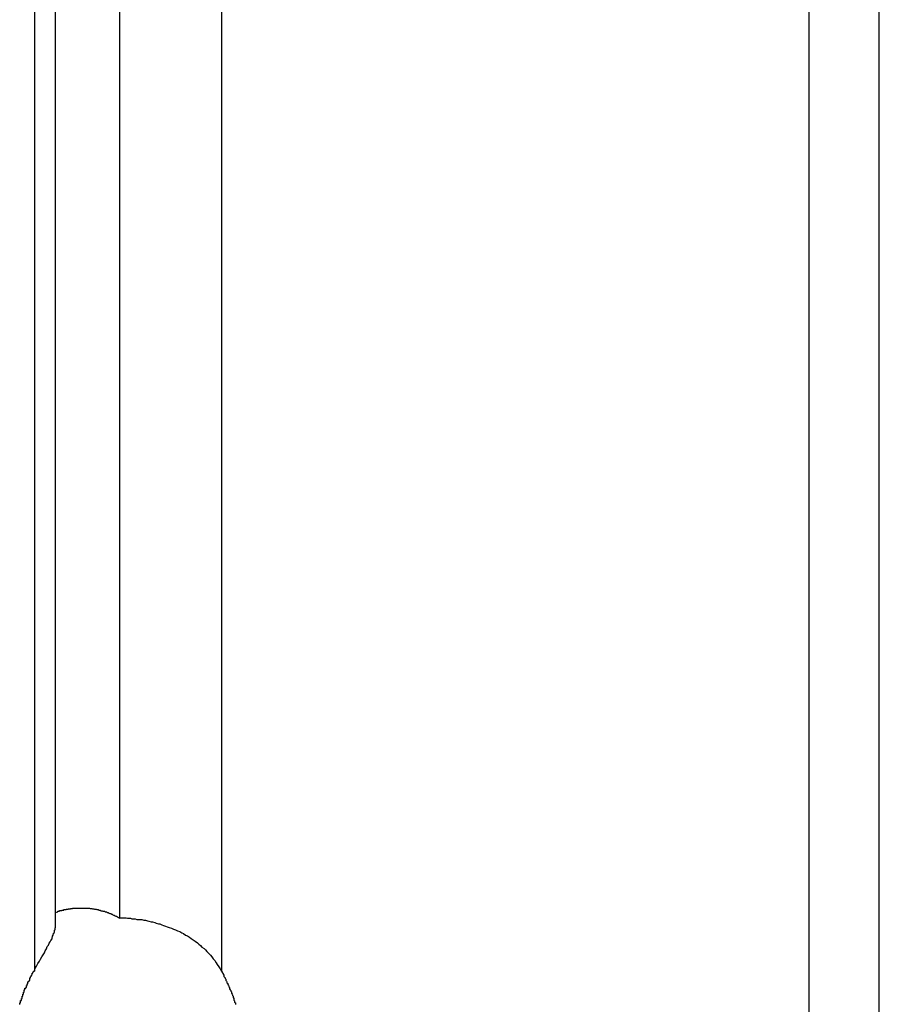
# Model space of a CAD drawing. Extents: x -49.1 to 49.1, y -17.2 to 17.2.
# Drawn here: x 9.1 to 9.5, y -9.5 to -9.1 of the extents above; entities that cross this region are included whole.
import ezdxf

# ---------------------------------------------------------------- set-up
doc = ezdxf.new("R2010")
doc.units = 0
doc.layers.get('0').update_dxf_attribs({"linetype": 'CONTINUOUS'})

msp = doc.modelspace()

# ---------------------------------------------------------------- linework, layer by layer
at = {"color": 0}
for points in [[(9.1491, -6.5436), (9.1491, -9.5203)], [(9.1491, -6.5436), (9.1491, -9.5203)], [(9.1491, -6.5436), (9.1491, -9.5203)], [(9.1491, -6.5436), (9.1491, -9.5203)], [(9.1491, -6.5436), (9.1491, -9.5203)], [(9.1491, -6.5436), (9.1491, -9.5203)], [(9.1491, -6.5436), (9.1491, -9.5203)], [(9.1491, -6.5436), (9.1491, -9.5203)], [(9.1491, -6.5436), (9.1491, -9.5203)], [(9.1491, -6.5436), (9.1491, -9.5203)], [(9.1491, -6.5436), (9.1491, -9.5203)], [(9.1491, -6.5436), (9.1491, -9.5203)], [(9.1491, -6.5436), (9.1491, -9.5203)], [(9.1491, -6.5436), (9.1491, -9.5203)], [(9.1491, -6.5436), (9.1491, -9.5203)], [(9.1491, -6.5436), (9.1491, -9.5203)], [(9.1491, -6.5436), (9.1491, -9.5203)], [(9.1491, -6.5436), (9.1491, -9.5203)], [(9.1491, -6.5436), (9.1491, -9.5203)], [(9.1491, -6.5436), (9.1491, -9.5203)], [(9.1491, -6.5436), (9.1491, -9.5203)], [(9.1579, -9.5023), (9.1579, -6.5436)], [(9.1579, -9.5023), (9.1579, -6.5436)], [(9.1579, -9.5023), (9.1579, -6.5436)], [(9.1579, -9.5023), (9.1579, -6.5436)], [(9.1579, -9.5023), (9.1579, -6.5436)], [(9.1579, -9.5023), (9.1579, -6.5436)], [(9.1579, -9.5023), (9.1579, -6.5436)], [(9.1579, -9.5023), (9.1579, -6.5436)], [(9.1579, -9.5023), (9.1579, -6.5436)], [(9.1579, -9.5023), (9.1579, -6.5436)], [(9.1579, -9.5023), (9.1579, -6.5436)], [(9.1579, -9.5023), (9.1579, -6.5436)], [(9.1579, -9.5023), (9.1579, -6.5436)], [(9.1579, -9.5023), (9.1579, -6.5436)], [(9.1579, -9.5023), (9.1579, -6.5436)], [(9.1579, -9.5023), (9.1579, -6.5436)], [(9.1579, -9.5023), (9.1579, -6.5436)], [(9.1579, -9.5023), (9.1579, -6.5436)], [(9.1579, -9.5023), (9.1579, -6.5436)], [(9.1579, -9.5023), (9.1579, -6.5436)], [(9.1579, -9.5023), (9.1579, -6.5436)], [(9.1844, -6.5436), (9.1844, -9.4982)], [(9.1844, -6.5436), (9.1844, -9.4982)], [(9.1844, -6.5436), (9.1844, -9.4982)], [(9.1844, -6.5436), (9.1844, -9.4982)], [(9.1844, -6.5436), (9.1844, -9.4982)], [(9.1844, -6.5436), (9.1844, -9.4982)], [(9.1844, -6.5436), (9.1844, -9.4982)], [(9.1844, -6.5436), (9.1844, -9.4982)], [(9.1844, -6.5436), (9.1844, -9.4982)], [(9.1844, -6.5436), (9.1844, -9.4982)], [(9.1844, -6.5436), (9.1844, -9.4982)], [(9.1844, -6.5436), (9.1844, -9.4982)], [(9.1844, -6.5436), (9.1844, -9.4982)], [(9.1844, -6.5436), (9.1844, -9.4982)], [(9.1844, -6.5436), (9.1844, -9.4982)], [(9.1844, -6.5436), (9.1844, -9.4982)], [(9.1844, -6.5436), (9.1844, -9.4982)], [(9.1844, -6.5436), (9.1844, -9.4982)], [(9.1844, -6.5436), (9.1844, -9.4982)], [(9.1844, -6.5436), (9.1844, -9.4982)], [(9.1844, -6.5436), (9.1844, -9.4982)], [(9.2269, -6.5436), (9.2269, -9.5203)], [(9.2269, -6.5436), (9.2269, -9.5203)], [(9.2269, -6.5436), (9.2269, -9.5203)], [(9.2269, -6.5436), (9.2269, -9.5203)], [(9.2269, -6.5436), (9.2269, -9.5203)], [(9.2269, -6.5436), (9.2269, -9.5203)], [(9.2269, -6.5436), (9.2269, -9.5203)], [(9.2269, -6.5436), (9.2269, -9.5203)], [(9.2269, -6.5436), (9.2269, -9.5203)], [(9.2269, -6.5436), (9.2269, -9.5203)], [(9.2269, -6.5436), (9.2269, -9.5203)], [(9.2269, -6.5436), (9.2269, -9.5203)], [(9.2269, -6.5436), (9.2269, -9.5203)], [(9.2269, -6.5436), (9.2269, -9.5203)], [(9.2269, -6.5436), (9.2269, -9.5203)], [(9.2269, -6.5436), (9.2269, -9.5203)], [(9.2269, -6.5436), (9.2269, -9.5203)], [(9.2269, -6.5436), (9.2269, -9.5203)], [(9.2269, -6.5436), (9.2269, -9.5203)], [(9.2269, -6.5436), (9.2269, -9.5203)], [(9.2269, -6.5436), (9.2269, -9.5203)], [(9.4708, -6.5436), (9.4708, -9.9636)], [(9.4708, -6.5436), (9.4708, -9.9636)], [(9.4708, -6.5436), (9.4708, -9.9636)], [(9.4708, -6.5436), (9.4708, -9.9636)], [(9.4708, -6.5436), (9.4708, -9.9636)], [(9.4708, -6.5436), (9.4708, -9.9636)], [(9.4708, -6.5436), (9.4708, -9.9636)], [(9.4708, -6.5436), (9.4708, -9.9636)], [(9.4708, -6.5436), (9.4708, -9.9636)], [(9.4708, -6.5436), (9.4708, -9.9636)], [(9.4708, -6.5436), (9.4708, -9.9636)], [(9.4708, -6.5436), (9.4708, -9.9636)], [(9.4708, -6.5436), (9.4708, -9.9636)], [(9.4708, -6.5436), (9.4708, -9.9636)], [(9.4708, -6.5436), (9.4708, -9.9636)], [(9.4708, -6.5436), (9.4708, -9.9636)], [(9.4708, -6.5436), (9.4708, -9.9636)], [(9.4708, -6.5436), (9.4708, -9.9636)], [(9.4708, -6.5436), (9.4708, -9.9636)], [(9.4708, -6.5436), (9.4708, -9.9636)], [(9.4708, -6.5436), (9.4708, -9.9636)], [(9.5001, -9.9636), (9.5001, -6.5436)], [(9.5001, -9.9636), (9.5001, -6.5436)], [(9.5001, -9.9636), (9.5001, -6.5436)], [(9.5001, -9.9636), (9.5001, -6.5436)], [(9.5001, -9.9636), (9.5001, -6.5436)], [(9.5001, -9.9636), (9.5001, -6.5436)], [(9.5001, -9.9636), (9.5001, -6.5436)], [(9.5001, -9.9636), (9.5001, -6.5436)], [(9.5001, -9.9636), (9.5001, -6.5436)], [(9.5001, -9.9636), (9.5001, -6.5436)], [(9.5001, -9.9636), (9.5001, -6.5436)], [(9.5001, -9.9636), (9.5001, -6.5436)], [(9.5001, -9.9636), (9.5001, -6.5436)], [(9.5001, -9.9636), (9.5001, -6.5436)], [(9.5001, -9.9636), (9.5001, -6.5436)], [(9.5001, -9.9636), (9.5001, -6.5436)], [(9.5001, -9.9636), (9.5001, -6.5436)], [(9.5001, -9.9636), (9.5001, -6.5436)], [(9.5001, -9.9636), (9.5001, -6.5436)], [(9.5001, -9.9636), (9.5001, -6.5436)], [(9.5001, -9.9636), (9.5001, -6.5436)], [(9.1579, -9.4959), (9.1588, -9.4957), (9.1588, -9.4957), (9.1588, -9.4954), (9.1588, -9.4954), (9.1588, -9.4954), (9.1588, -9.4954), (9.1588, -9.4954), (9.1588, -9.4954), (9.1588, -9.4954), (9.1591, -9.4954), (9.1591, -9.4954), (9.1591, -9.4954), (9.1591, -9.4954), (9.1593, -9.4954), (9.1593, -9.4954), (9.1593, -9.4954), (9.1593, -9.4954), (9.1596, -9.4954), (9.1596, -9.4954), (9.1596, -9.4951), (9.1596, -9.4951), (9.1596, -9.4951), (9.1596, -9.4951), (9.1596, -9.4951), (9.1596, -9.4951), (9.1596, -9.4951), (9.1599, -9.4951), (9.1599, -9.4951), (9.1599, -9.4951), (9.1599, -9.4951), (9.1602, -9.4951), (9.1602, -9.4951), (9.1602, -9.4951), (9.1602, -9.4951), (9.1605, -9.4951), (9.1605, -9.4951), (9.1605, -9.4949), (9.1605, -9.4949), (9.1605, -9.4949), (9.1605, -9.4949), (9.1605, -9.4949), (9.1605, -9.4949), (9.1605, -9.4949), (9.1608, -9.4949), (9.1608, -9.4949), (9.1608, -9.4949), (9.1608, -9.4949), (9.1611, -9.4949), (9.1611, -9.4949), (9.1611, -9.4949), (9.1611, -9.4949), (9.1614, -9.4949), (9.1614, -9.4949), (9.1614, -9.4947), (9.1614, -9.4947), (9.1614, -9.4947), (9.1614, -9.4947), (9.1614, -9.4947), (9.1614, -9.4947), (9.1614, -9.4947), (9.1617, -9.4947), (9.1617, -9.4947), (9.1617, -9.4947), (9.1617, -9.4947), (9.162, -9.4947), (9.162, -9.4947), (9.162, -9.4947), (9.162, -9.4947), (9.1623, -9.4947), (9.1623, -9.4947), (9.1623, -9.4945), (9.1623, -9.4945), (9.1623, -9.4945), (9.1623, -9.4945), (9.1623, -9.4945), (9.1623, -9.4945), (9.1623, -9.4945), (9.1626, -9.4945), (9.1626, -9.4945), (9.1626, -9.4945), (9.1626, -9.4945), (9.1629, -9.4945), (9.1629, -9.4945), (9.1629, -9.4945), (9.1629, -9.4945), (9.1632, -9.4945), (9.1632, -9.4945), (9.1632, -9.4944), (9.1632, -9.4944), (9.1632, -9.4944), (9.1632, -9.4944), (9.1632, -9.4944), (9.1632, -9.4944), (9.1632, -9.4944), (9.1635, -9.4944), (9.1635, -9.4944), (9.1635, -9.4944), (9.1635, -9.4944), (9.1638, -9.4944), (9.1638, -9.4944), (9.1638, -9.4944), (9.1638, -9.4944), (9.1641, -9.4944), (9.1641, -9.4944), (9.1641, -9.4943), (9.1641, -9.4943), (9.1641, -9.4943), (9.1641, -9.4943), (9.1641, -9.4943), (9.1641, -9.4943), (9.1641, -9.4943), (9.1644, -9.4943), (9.1644, -9.4943), (9.1644, -9.4943), (9.1644, -9.4943), (9.1647, -9.4943), (9.1647, -9.4943), (9.1647, -9.4943), (9.1647, -9.4943), (9.165, -9.4943), (9.165, -9.4943), (9.165, -9.4942), (9.165, -9.4942), (9.165, -9.4942), (9.165, -9.4942), (9.165, -9.4942), (9.165, -9.4942), (9.165, -9.4942), (9.1653, -9.4942), (9.1653, -9.4942), (9.1653, -9.4942), (9.1653, -9.4942), (9.1656, -9.4942), (9.1656, -9.4942), (9.1656, -9.4942), (9.1656, -9.4942), (9.1659, -9.4942), (9.1659, -9.4942), (9.1659, -9.4941), (9.1659, -9.4941), (9.1659, -9.4941), (9.1659, -9.4941), (9.1659, -9.4941), (9.1659, -9.4941), (9.1659, -9.4941), (9.1662, -9.4941), (9.1662, -9.4941), (9.1662, -9.4941), (9.1662, -9.4941), (9.1665, -9.4941), (9.1665, -9.4941), (9.1665, -9.4941), (9.1665, -9.4941), (9.1668, -9.4941), (9.1668, -9.4941), (9.1668, -9.4941), (9.1668, -9.4941), (9.1668, -9.4941), (9.1669, -9.4941), (9.1669, -9.4941), (9.1669, -9.4941), (9.1669, -9.4941), (9.1672, -9.4941), (9.1672, -9.4941), (9.1672, -9.4941), (9.1672, -9.4941), (9.1675, -9.4941), (9.1675, -9.4941), (9.1675, -9.4941), (9.1675, -9.4941), (9.1678, -9.4941), (9.1678, -9.4941), (9.1678, -9.4941), (9.1678, -9.4941), (9.1678, -9.4941), (9.1678, -9.4941), (9.1678, -9.4941), (9.1678, -9.4941), (9.1678, -9.4941), (9.1681, -9.4941), (9.1681, -9.4941), (9.1681, -9.4941), (9.1681, -9.4941), (9.1684, -9.4941), (9.1684, -9.4941), (9.1684, -9.4941), (9.1684, -9.4941), (9.1687, -9.4941), (9.1687, -9.4941), (9.1687, -9.4941), (9.1687, -9.4941), (9.1687, -9.4941), (9.1687, -9.4941), (9.1687, -9.4941), (9.1687, -9.4941), (9.1687, -9.4941), (9.169, -9.4941), (9.169, -9.4941), (9.169, -9.4941), (9.169, -9.4941), (9.1693, -9.4941), (9.1693, -9.4941), (9.1693, -9.4941), (9.1693, -9.4941), (9.1696, -9.4941), (9.1696, -9.4941), (9.1696, -9.4941), (9.1696, -9.4941), (9.1696, -9.4941), (9.1696, -9.4941), (9.1696, -9.4941), (9.1696, -9.4941), (9.1696, -9.4941), (9.1699, -9.4941), (9.1699, -9.4941), (9.1699, -9.4941), (9.1699, -9.4941), (9.1702, -9.4941), (9.1702, -9.4941), (9.1702, -9.4941), (9.1702, -9.4941), (9.1705, -9.4941), (9.1705, -9.4941), (9.1705, -9.4941), (9.1705, -9.4941), (9.1705, -9.4941), (9.1705, -9.4941), (9.1705, -9.4941), (9.1705, -9.4941), (9.1705, -9.4941), (9.1708, -9.4941), (9.1708, -9.4941), (9.1708, -9.4941), (9.1708, -9.4941), (9.1711, -9.4941), (9.1711, -9.4941), (9.1711, -9.4941), (9.1711, -9.4941), (9.1714, -9.4942), (9.1714, -9.4942), (9.1714, -9.4942), (9.1714, -9.4942), (9.1714, -9.4942), (9.1714, -9.4942), (9.1714, -9.4942), (9.1714, -9.4942), (9.1714, -9.4942), (9.1717, -9.4942), (9.1717, -9.4942), (9.1717, -9.4942), (9.1717, -9.4942), (9.172, -9.4942), (9.172, -9.4942), (9.172, -9.4942), (9.172, -9.4942), (9.1723, -9.4943), (9.1723, -9.4943), (9.1723, -9.4943), (9.1723, -9.4943), (9.1723, -9.4943), (9.1723, -9.4943), (9.1723, -9.4943), (9.1723, -9.4943), (9.1723, -9.4943), (9.1726, -9.4943), (9.1726, -9.4943), (9.1726, -9.4943), (9.1726, -9.4943), (9.1729, -9.4943), (9.1729, -9.4943), (9.1729, -9.4943), (9.1729, -9.4943), (9.1732, -9.4944), (9.1732, -9.4944), (9.1732, -9.4944), (9.1732, -9.4944), (9.1732, -9.4944), (9.1732, -9.4944), (9.1732, -9.4944), (9.1732, -9.4944), (9.1732, -9.4944), (9.1735, -9.4944), (9.1735, -9.4944), (9.1735, -9.4944), (9.1735, -9.4944), (9.1738, -9.4944), (9.1738, -9.4944), (9.1738, -9.4944), (9.1738, -9.4944), (9.1741, -9.4946), (9.1741, -9.4946), (9.1741, -9.4946), (9.1741, -9.4946), (9.1741, -9.4946), (9.1741, -9.4946), (9.1741, -9.4946), (9.1741, -9.4946), (9.1741, -9.4946), (9.1744, -9.4946), (9.1744, -9.4946), (9.1744, -9.4946), (9.1744, -9.4946), (9.1747, -9.4946), (9.1747, -9.4946), (9.1747, -9.4946), (9.1747, -9.4946), (9.175, -9.4947), (9.175, -9.4947), (9.175, -9.4947), (9.175, -9.4947), (9.175, -9.4947), (9.175, -9.4947), (9.175, -9.4947), (9.175, -9.4947), (9.175, -9.4947), (9.1753, -9.4947), (9.1753, -9.4947), (9.1753, -9.4947), (9.1753, -9.4947), (9.1756, -9.4947), (9.1756, -9.4947), (9.1756, -9.4947), (9.1756, -9.4947), (9.1759, -9.4949), (9.1759, -9.4949), (9.1759, -9.4949), (9.1759, -9.4949), (9.1759, -9.4949), (9.1759, -9.4949), (9.1759, -9.4949), (9.1759, -9.4949), (9.1759, -9.4949), (9.1762, -9.4949), (9.1762, -9.4949), (9.1762, -9.4949), (9.1762, -9.4949), (9.1764, -9.4949), (9.1764, -9.4949), (9.1764, -9.4949), (9.1764, -9.4949), (9.1767, -9.4952), (9.1767, -9.4952), (9.1767, -9.4952), (9.1767, -9.4952), (9.1767, -9.4952), (9.1767, -9.4952), (9.1767, -9.4952), (9.1767, -9.4952), (9.1767, -9.4952), (9.177, -9.4952), (9.177, -9.4952), (9.177, -9.4952), (9.177, -9.4952), (9.1773, -9.4952), (9.1773, -9.4952), (9.1773, -9.4952), (9.1773, -9.4952), (9.1776, -9.4954), (9.1776, -9.4954), (9.1776, -9.4954), (9.1776, -9.4954), (9.1776, -9.4954), (9.1776, -9.4954), (9.1776, -9.4954), (9.1776, -9.4954), (9.1776, -9.4954), (9.1779, -9.4954), (9.1779, -9.4954), (9.1779, -9.4954), (9.1779, -9.4954), (9.1782, -9.4954), (9.1782, -9.4954), (9.1782, -9.4954), (9.1782, -9.4954), (9.1785, -9.4957), (9.1785, -9.4957), (9.1785, -9.4957), (9.1785, -9.4957), (9.1785, -9.4957), (9.1785, -9.4957), (9.1785, -9.4957), (9.1785, -9.4957), (9.1785, -9.4957), (9.1788, -9.4957), (9.1788, -9.4957), (9.1788, -9.4957), (9.1788, -9.4957), (9.1791, -9.4957), (9.1791, -9.4957), (9.1791, -9.4957), (9.1791, -9.4957), (9.1794, -9.496), (9.1794, -9.496), (9.1794, -9.496), (9.1794, -9.496), (9.1794, -9.496), (9.1794, -9.496), (9.1794, -9.496), (9.1794, -9.496), (9.1794, -9.496), (9.1797, -9.496), (9.1797, -9.496), (9.1797, -9.496), (9.1797, -9.496), (9.1798, -9.496), (9.1798, -9.496), (9.1798, -9.496), (9.1798, -9.496), (9.1801, -9.4962), (9.1801, -9.4962), (9.1801, -9.4962), (9.1801, -9.4962), (9.1801, -9.4962), (9.1802, -9.4962), (9.1802, -9.4962), (9.1802, -9.4962), (9.1802, -9.4962), (9.1805, -9.4963), (9.1805, -9.4963), (9.1805, -9.4963), (9.1805, -9.4963), (9.1808, -9.4963), (9.1808, -9.4963), (9.1808, -9.4963), (9.1808, -9.4963), (9.1811, -9.4966), (9.1811, -9.4966), (9.1811, -9.4966), (9.1811, -9.4966), (9.1811, -9.4966), (9.1814, -9.4966), (9.1814, -9.4966), (9.1814, -9.4966), (9.1814, -9.4966), (9.1817, -9.4969), (9.1817, -9.4969), (9.1817, -9.4969), (9.1817, -9.4969), (9.182, -9.497), (9.182, -9.497), (9.1823, -9.497), (9.1823, -9.497), (9.1826, -9.4973), (9.1826, -9.4973), (9.1826, -9.4973), (9.1826, -9.4973), (9.1826, -9.4973), (9.1829, -9.4974), (9.1829, -9.4974), (9.1832, -9.4974), (9.1832, -9.4974), (9.1835, -9.4977), (9.1835, -9.4977), (9.1836, -9.4977), (9.1836, -9.4977), (9.1839, -9.498), (9.1839, -9.498), (9.1842, -9.498), (9.1842, -9.498), (9.1845, -9.4983)], [(9.1844, -9.4982), (9.1844, -9.4982)], [(9.1845, -9.4983), (9.1845, -9.4983), (9.1848, -9.4982), (9.1851, -9.4982), (9.1854, -9.4982), (9.186, -9.4982), (9.1863, -9.4982), (9.1869, -9.4982), (9.1872, -9.4982), (9.1878, -9.4983), (9.1881, -9.4983), (9.1887, -9.4983), (9.189, -9.4983), (9.1896, -9.4985), (9.1899, -9.4985), (9.1905, -9.4985), (9.191, -9.4985), (9.1916, -9.4988), (9.1916, -9.4988), (9.1922, -9.4988), (9.1931, -9.4988), (9.1937, -9.4988), (9.1946, -9.4991), (9.1952, -9.4991), (9.1961, -9.4994), (9.1967, -9.4995), (9.1976, -9.4998), (9.1982, -9.4998), (9.1991, -9.5001), (9.1997, -9.5003), (9.2006, -9.5006), (9.2012, -9.5007), (9.2021, -9.501), (9.2027, -9.5013), (9.2036, -9.5016), (9.2036, -9.5016), (9.2042, -9.5019), (9.2051, -9.5022), (9.206, -9.5025), (9.2069, -9.5028), (9.2077, -9.5031), (9.2086, -9.5035), (9.2095, -9.5038), (9.2104, -9.5044), (9.211, -9.5047), (9.2119, -9.5053), (9.2127, -9.5056), (9.2136, -9.5062), (9.2142, -9.5067), (9.2151, -9.5073), (9.2159, -9.5079), (9.2168, -9.5085), (9.2168, -9.5085), (9.2174, -9.5091), (9.2181, -9.5097), (9.2187, -9.5103), (9.2196, -9.5109), (9.2202, -9.5115), (9.2208, -9.5122), (9.2214, -9.5128), (9.2223, -9.5137), (9.2228, -9.5143), (9.2234, -9.5152), (9.224, -9.5159), (9.2246, -9.5168), (9.2251, -9.5176), (9.2257, -9.5185), (9.2263, -9.5194), (9.2269, -9.5203)], [(9.1491, -9.5203), (9.1491, -9.5203), (9.1494, -9.5191), (9.15, -9.5182), (9.1506, -9.5171), (9.1512, -9.5162), (9.1516, -9.5153), (9.1522, -9.5144), (9.1527, -9.5135), (9.1533, -9.5127), (9.1536, -9.5118), (9.1541, -9.511), (9.1544, -9.5101), (9.155, -9.5095), (9.1553, -9.5087), (9.1557, -9.5081), (9.156, -9.5075), (9.1565, -9.5069), (9.1565, -9.5069), (9.1565, -9.5063), (9.1566, -9.506), (9.1566, -9.5057), (9.1569, -9.5054), (9.1569, -9.5051), (9.1571, -9.5048), (9.1571, -9.5045), (9.1574, -9.5042), (9.1574, -9.5039), (9.1574, -9.5036), (9.1574, -9.5033), (9.1577, -9.5032), (9.1577, -9.5029), (9.1577, -9.5026), (9.1577, -9.5023), (9.1579, -9.5023)], [(9.1579, -9.5023), (9.1579, -9.5023)], [(9.143, -9.5341), (9.143, -9.5338), (9.143, -9.5338), (9.143, -9.5335), (9.143, -9.5335), (9.143, -9.5334), (9.1433, -9.5334), (9.1433, -9.5331), (9.1433, -9.5331), (9.1433, -9.5328), (9.1434, -9.5328), (9.1434, -9.5325), (9.1434, -9.5325), (9.1434, -9.5325), (9.1437, -9.5325), (9.1437, -9.5325), (9.1437, -9.5322), (9.1437, -9.5322), (9.1437, -9.5319), (9.1437, -9.5319), (9.1437, -9.5316), (9.1437, -9.5316), (9.1437, -9.5316), (9.144, -9.5316), (9.144, -9.5313), (9.144, -9.5313), (9.144, -9.531), (9.144, -9.531), (9.144, -9.5307), (9.144, -9.5307), (9.144, -9.5307), (9.1443, -9.5307), (9.1443, -9.5307), (9.1443, -9.5304), (9.1443, -9.5304), (9.1443, -9.5301), (9.1443, -9.5301), (9.1443, -9.5298), (9.1443, -9.5298), (9.1443, -9.5298), (9.1446, -9.5298), (9.1446, -9.5295), (9.1446, -9.5295), (9.1446, -9.5294), (9.1446, -9.5294), (9.1446, -9.5291), (9.1446, -9.5291), (9.1446, -9.5291), (9.1449, -9.5291), (9.1449, -9.5291), (9.1449, -9.5288), (9.1449, -9.5288), (9.1449, -9.5285), (9.1449, -9.5285), (9.1449, -9.5282), (9.1449, -9.5282), (9.1449, -9.528), (9.1452, -9.528), (9.1452, -9.5277), (9.1452, -9.5277), (9.1452, -9.5274), (9.1455, -9.5274), (9.1455, -9.5271), (9.1455, -9.5271), (9.1455, -9.5271), (9.1458, -9.5271), (9.1458, -9.5271), (9.1458, -9.5268), (9.1458, -9.5265), (9.1458, -9.5262), (9.1461, -9.5262), (9.1461, -9.5259), (9.1461, -9.5259), (9.1461, -9.5256), (9.1464, -9.5256), (9.1464, -9.5253), (9.1464, -9.5251), (9.1464, -9.5248), (9.1467, -9.5248), (9.1467, -9.5245), (9.1469, -9.5245), (9.1469, -9.5242), (9.1472, -9.5242), (9.1472, -9.5242), (9.1472, -9.5239), (9.1472, -9.5236), (9.1472, -9.5233), (9.1475, -9.523), (9.1475, -9.5227), (9.1478, -9.5224), (9.1478, -9.5221), (9.1481, -9.5221), (9.1481, -9.5218), (9.1482, -9.5215), (9.1482, -9.5212), (9.1485, -9.5212), (9.1485, -9.5209), (9.1488, -9.5206), (9.1488, -9.5203), (9.1491, -9.5203)], [(9.1491, -9.5203), (9.1491, -9.5203)], [(9.2269, -9.5203), (9.2278, -9.522), (9.2278, -9.522), (9.2278, -9.522), (9.2278, -9.522), (9.2278, -9.522), (9.2278, -9.5223), (9.2278, -9.5223), (9.2278, -9.5225), (9.2278, -9.5225), (9.2281, -9.5228), (9.2281, -9.5228), (9.2281, -9.5228), (9.2281, -9.5228), (9.2283, -9.5231), (9.2283, -9.5231), (9.2283, -9.5234), (9.2283, -9.5234), (9.2286, -9.5237), (9.2286, -9.5237), (9.2286, -9.5237), (9.2286, -9.5237), (9.2286, -9.5237), (9.2286, -9.524), (9.2286, -9.524), (9.2286, -9.5242), (9.2286, -9.5242), (9.2289, -9.5245), (9.2289, -9.5245), (9.2289, -9.5245), (9.2289, -9.5245), (9.2291, -9.5248), (9.2291, -9.5248), (9.2291, -9.5251), (9.2291, -9.5251), (9.2294, -9.5254), (9.2294, -9.5254), (9.2294, -9.5254), (9.2294, -9.5254), (9.2294, -9.5254), (9.2294, -9.5257), (9.2294, -9.5257), (9.2294, -9.5259), (9.2294, -9.5259), (9.2297, -9.5262), (9.2297, -9.5262), (9.2297, -9.5262), (9.2297, -9.5262), (9.2299, -9.5265), (9.2299, -9.5265), (9.2299, -9.5268), (9.2299, -9.5268), (9.2302, -9.5271), (9.2302, -9.5271), (9.2302, -9.5271), (9.2302, -9.5271), (9.2302, -9.5271), (9.2302, -9.5274), (9.2302, -9.5274), (9.2302, -9.5277), (9.2302, -9.5277), (9.2305, -9.528), (9.2305, -9.528), (9.2305, -9.528), (9.2305, -9.528), (9.2307, -9.5283), (9.2307, -9.5283), (9.2307, -9.5286), (9.2307, -9.5286), (9.231, -9.5289), (9.231, -9.5289), (9.231, -9.5289), (9.231, -9.5289), (9.231, -9.5289), (9.231, -9.5292), (9.231, -9.5292), (9.231, -9.5295), (9.231, -9.5295), (9.2313, -9.5298), (9.2313, -9.5298), (9.2313, -9.5298), (9.2313, -9.5298), (9.2314, -9.5301), (9.2314, -9.5301), (9.2314, -9.5304), (9.2314, -9.5304), (9.2317, -9.5307), (9.2317, -9.5307), (9.2317, -9.5307), (9.2317, -9.5307), (9.2317, -9.5307), (9.2317, -9.531), (9.2317, -9.531), (9.2317, -9.5313), (9.2317, -9.5313), (9.232, -9.5316), (9.232, -9.5316), (9.232, -9.5317), (9.232, -9.5317), (9.232, -9.532), (9.232, -9.532), (9.232, -9.5323), (9.232, -9.5323), (9.2323, -9.5326), (9.2323, -9.5326), (9.2323, -9.5326), (9.2323, -9.5326), (9.2323, -9.5326), (9.2323, -9.5329), (9.2323, -9.5329), (9.2323, -9.5332), (9.2323, -9.5332), (9.2326, -9.5335), (9.2326, -9.5335), (9.2326, -9.5335), (9.2326, -9.5335), (9.2327, -9.5338), (9.2327, -9.5338), (9.2327, -9.5341)], [(9.2269, -9.5203), (9.2269, -9.5203)]]:
    msp.add_lwpolyline(points, dxfattribs=at)

doc.saveas('drawing.dxf')
